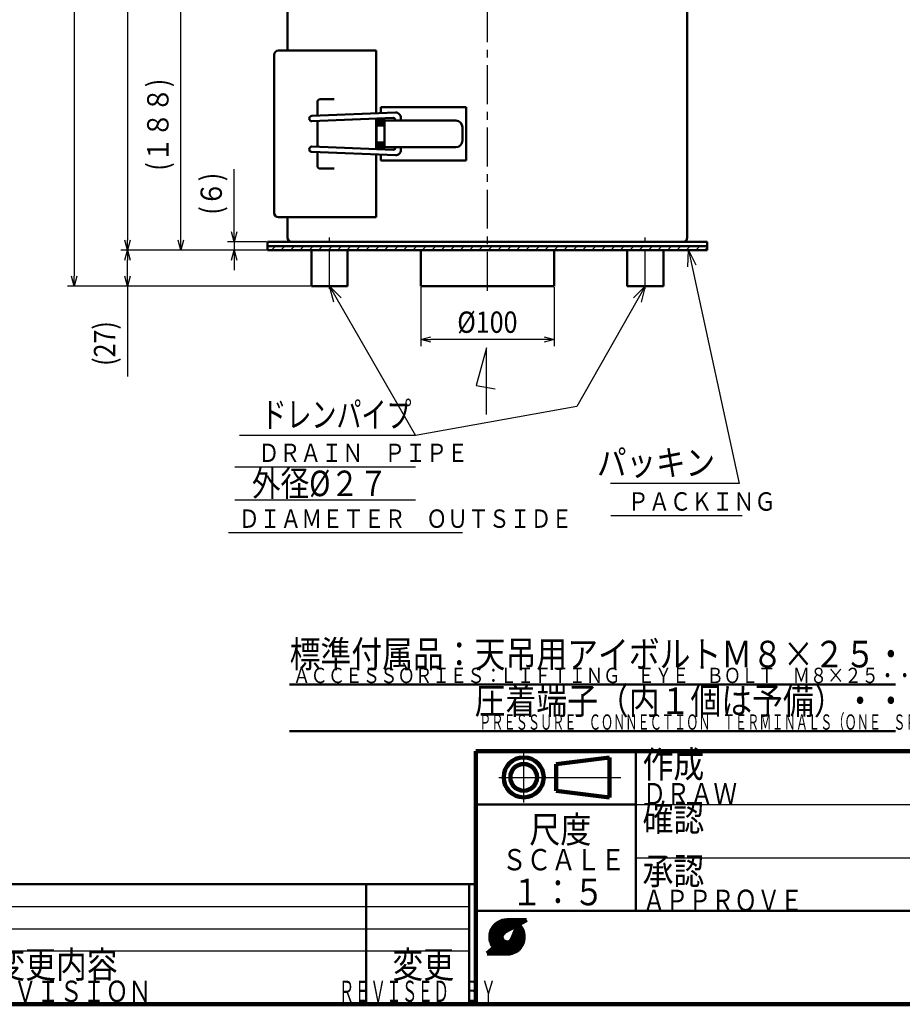
# Model space of a CAD drawing. Units: millimetres. Extents: x 90 to 2234, y 50 to 1458.
# Drawn here: x 908 to 1570, y 50 to 789 of the extents above; entities that cross this region are included whole.
import ezdxf

# ---------------------------------------------------------------- set-up
doc = ezdxf.new("R2010")
doc.units = ezdxf.units.MM
doc.header["$LTSCALE"] = 0.918391
doc.linetypes.add('CENTER', pattern=[50.8, 31.75, -6.35, 6.35, -6.35])
doc.layers.add('NoLayerName_001', color=7, linetype='Continuous')
doc.styles.get("Standard").update_dxf_attribs({"font": 'txt', "bigfont": 'extfont2'})
doc.dimstyles.get("Standard").update_dxf_attribs({"dimtxt": 2.5, "dimasz": 2.5, "dimexe": 1.25, "dimexo": 0.625, "dimtad": 1, "dimzin": 0, "dimdsep": 46, "dimtxsty": 'Standard', "dimcen": 2.5, "dimadec": 0, "dimazin": 0, "dimtfac": 0.75, "dimtmove": 0, "dimatfit": 3, "dimfxl": 1, "dimarcsym": 0})

# ---------------------------------------------------------------- blocks, each defined once
blk = doc.blocks.new('_OPEN30')
at = {"color": 0, "linetype": 'ByBlock', "lineweight": -2}
for p, q in [((-1, 0.267949), (0, 0)), ((0, 0), (-1, -0.267949)), ((0, 0), (-1, 0))]:
    blk.add_line(p, q, dxfattribs=at)
blk = doc.blocks.new('*D18')
at = {"layer": 'Defpoints', "color": 0}
for p in [(1208.55, 588.7), (1308.55, 588.7), (1208.55, 548.7)]:
    blk.add_point(p, dxfattribs=at)
at = {"layer": 'NoLayerName_001', "color": 0, "linetype": 'Continuous', "lineweight": 25}
for p, q in [((1208.55, 588.07), (1208.55, 543.7)), ((1308.55, 588.07), (1308.55, 543.7)), ((1301.05, 548.7), (1216.05, 548.7))]:
    blk.add_line(p, q, dxfattribs=at)
at = {"layer": 'NoLayerName_001', "color": 0, "lineweight": 25, "xscale": 7.5, "yscale": 7.5, "zscale": 7.5, "rotation": 180}
blk.add_blockref('_OPEN30', (1208.55, 548.7), dxfattribs=at)
at = {"layer": 'NoLayerName_001', "color": 0, "lineweight": 25, "xscale": 7.5, "yscale": 7.5, "zscale": 7.5}
blk.add_blockref('_OPEN30', (1308.55, 548.7), dxfattribs=at)
at = {"layer": 'NoLayerName_001', "color": 0, "lineweight": 25, "insert": (1258.55, 561.7), "char_height": 16, "attachment_point": 5}
blk.add_mtext('\\W0.860000;%%c100', dxfattribs=at)
blk = doc.blocks.new('*D19')
at = {"layer": 'Defpoints', "color": 0}
for p in [(1093.55, 621.9), (1068.55, 615.7), (1093.55, 615.7)]:
    blk.add_point(p, dxfattribs=at)
at = {"layer": 'NoLayerName_001', "color": 0, "linetype": 'Continuous', "lineweight": 25}
for p, q in [((1068.55, 621.9), (1068.55, 676.43)), ((1068.55, 629.4), (1068.55, 636.9)), ((1092.92, 621.9), (1063.55, 621.9)), ((1068.55, 621.9), (1068.55, 615.7)), ((1092.92, 615.7), (1063.55, 615.7)), ((1068.55, 608.2), (1068.55, 600.7))]:
    blk.add_line(p, q, dxfattribs=at)
at = {"layer": 'NoLayerName_001', "color": 0, "lineweight": 25, "xscale": 7.5, "yscale": 7.5, "zscale": 7.5}
for p, rotation in [((1068.55, 621.9), 270), ((1068.55, 615.7), 90)]:
    blk.add_blockref('_OPEN30', p, dxfattribs=dict(at, rotation=rotation))
at = {"layer": 'NoLayerName_001', "color": 0, "lineweight": 25, "insert": (1051.36, 658.04), "char_height": 16, "attachment_point": 5, "rotation": 90}
blk.add_mtext('\\W0.860000;(６)', dxfattribs=at)
blk = doc.blocks.new('*D20')
at = {"layer": 'Defpoints', "color": 0}
for p in [(1028.55, 803.9), (1108.55, 803.9), (1108.55, 615.7)]:
    blk.add_point(p, dxfattribs=at)
at = {"layer": 'NoLayerName_001', "color": 0, "linetype": 'Continuous', "lineweight": 25}
for p, q in [((1107.92, 803.9), (1023.55, 803.9)), ((1028.55, 623.2), (1028.55, 796.4))]:
    blk.add_line(p, q, dxfattribs=at)
at = {"layer": 'NoLayerName_001', "color": 0, "lineweight": 25, "xscale": 7.5, "yscale": 7.5, "zscale": 7.5}
for p, rotation in [((1028.55, 803.9), 90), ((1028.55, 615.7), 270)]:
    blk.add_blockref('_OPEN30', p, dxfattribs=dict(at, rotation=rotation))
at = {"layer": 'NoLayerName_001', "color": 0, "lineweight": 25, "insert": (1011.36, 709.8), "char_height": 16, "attachment_point": 5, "rotation": 90}
blk.add_mtext('\\W0.860000;(１８８)', dxfattribs=at)
blk = doc.blocks.new('*D26')
at = {"layer": 'Defpoints', "color": 0}
for p in [(1112.75, 1127.5), (988.55, 615.7), (1038.55, 615.7)]:
    blk.add_point(p, dxfattribs=at)
at = {"layer": 'NoLayerName_001', "color": 0, "linetype": 'Continuous', "lineweight": 25}
for p, q in [((1112.12, 1127.5), (983.55, 1127.5)), ((988.55, 1120), (988.55, 623.2)), ((1037.92, 615.7), (983.55, 615.7))]:
    blk.add_line(p, q, dxfattribs=at)
at = {"layer": 'NoLayerName_001', "color": 0, "lineweight": 25, "xscale": 7.5, "yscale": 7.5, "zscale": 7.5}
for p, rotation in [((988.55, 1127.5), 90), ((988.55, 615.7), 270)]:
    blk.add_blockref('_OPEN30', p, dxfattribs=dict(at, rotation=rotation))
at = {"layer": 'NoLayerName_001', "color": 0, "lineweight": 25, "insert": (971.36, 871.6), "char_height": 16, "attachment_point": 5, "rotation": 90}
blk.add_mtext('\\W0.860000;(５１２)', dxfattribs=at)
blk = doc.blocks.new('*D27')
at = {"layer": 'Defpoints', "color": 0}
for p in [(1112.75, 1127.5), (948.55, 588.7), (1126.51, 588.7)]:
    blk.add_point(p, dxfattribs=at)
at = {"layer": 'NoLayerName_001', "color": 0, "linetype": 'Continuous', "lineweight": 25}
for p, q in [((1112.12, 1127.5), (943.55, 1127.5)), ((948.55, 1120), (948.55, 596.2)), ((1125.88, 588.7), (943.55, 588.7))]:
    blk.add_line(p, q, dxfattribs=at)
at = {"layer": 'NoLayerName_001', "color": 0, "lineweight": 25, "xscale": 7.5, "yscale": 7.5, "zscale": 7.5}
for p, rotation in [((948.55, 1127.5), 90), ((948.55, 588.7), 270)]:
    blk.add_blockref('_OPEN30', p, dxfattribs=dict(at, rotation=rotation))
at = {"layer": 'NoLayerName_001', "color": 0, "lineweight": 25, "insert": (931.36, 858.1), "char_height": 16, "attachment_point": 5, "rotation": 90}
blk.add_mtext('\\W0.860000;(５３９)', dxfattribs=at)
blk = doc.blocks.new('*D28')
at = {"layer": 'Defpoints', "color": 0}
for p in [(988.55, 615.7), (1093.55, 615.7), (1126.51, 588.7)]:
    blk.add_point(p, dxfattribs=at)
at = {"layer": 'NoLayerName_001', "color": 0, "linetype": 'Continuous', "lineweight": 25}
for p, q in [((1092.92, 615.7), (983.55, 615.7)), ((988.55, 596.2), (988.55, 608.2)), ((1125.88, 588.7), (983.55, 588.7)), ((988.55, 588.7), (988.55, 521.02))]:
    blk.add_line(p, q, dxfattribs=at)
at = {"layer": 'NoLayerName_001', "color": 0, "lineweight": 25, "xscale": 7.5, "yscale": 7.5, "zscale": 7.5}
for p, rotation in [((988.55, 615.7), 90), ((988.55, 588.7), 270)]:
    blk.add_blockref('_OPEN30', p, dxfattribs=dict(at, rotation=rotation))
at = {"layer": 'NoLayerName_001', "color": 0, "lineweight": 25, "insert": (971.36, 545.68), "char_height": 16, "attachment_point": 5, "rotation": 90}
blk.add_mtext('\\W0.860000;(27)', dxfattribs=at)
blk = doc.blocks.new('DIM_0004')
at = {"layer": 'NoLayerName_001', "color": 7, "linetype": 'Continuous', "lineweight": 25}
for points in [[(67.55, 111.96), (132, 0), (0, 0)], [(70.75, 99.95), (67.55, 111.96), (76.32, 103.16)], [(304.43, 111.96), (253.22, 21.58), (132, 0)], [(295.71, 103.1), (304.43, 111.96), (301.31, 99.93)]]:
    blk.add_lwpolyline(points, dxfattribs=at)
at = {"layer": 'NoLayerName_001', "color": 7, "linetype": 'Continuous', "lineweight": 25, "width": 0.716146}
blk.add_text('ドレンパイプ', height=19.2, dxfattribs=at).set_placement((16.5, 6))
blk = doc.blocks.new('*X8')
at = {"layer": 'NoLayerName_001', "color": 3, "linetype": 'Continuous', "lineweight": 50}
for p, q in [((2.58, 3.26), (1.38, 4.46)), ((2.67, 3.31), (1.46, 4.52)), ((2.77, 3.36), (1.54, 4.58)), ((2.86, 3.41), (1.63, 4.64)), ((2.95, 3.46), (1.72, 4.69)), ((3.04, 3.51), (1.81, 4.74)), ((3.14, 3.56), (1.91, 4.78)), ((3.23, 3.6), (2.01, 4.83)), ((3.32, 3.65), (2.11, 4.86)), ((3.41, 3.7), (2.22, 4.9)), ((3.51, 3.75), (2.33, 4.93)), ((3.6, 3.8), (2.45, 4.95)), ((3.69, 3.85), (2.57, 4.97)), ((3.78, 3.9), (2.69, 4.99)), ((3.87, 3.95), (2.82, 5)), ((3.97, 4), (2.96, 5)), ((4.06, 4.05), (3.11, 5)), ((4.15, 4.1), (3.25, 5)), ((4.24, 4.14), (3.39, 5)), ((4.34, 4.19), (3.53, 5)), ((4.43, 4.24), (3.67, 5)), ((4.52, 4.29), (3.81, 5)), ((4.61, 4.34), (3.95, 5)), ((4.71, 4.39), (4.1, 5)), ((4.8, 4.44), (4.24, 5)), ((4.89, 4.49), (4.38, 5)), ((4.98, 4.54), (4.52, 5)), ((5.07, 4.59), (4.66, 5)), ((5.17, 4.64), (4.8, 5)), ((5.26, 4.68), (4.94, 5)), ((5.35, 4.73), (5.09, 5)), ((5.44, 4.78), (5.23, 5)), ((5.54, 4.83), (5.37, 5)), ((5.63, 4.88), (5.51, 5)), ((5.72, 4.93), (5.65, 5)), ((5.81, 4.98), (5.79, 5)), ((3.39, 0.04), (0.47, 2.97)), ((3.51, 0.07), (0.5, 3.08)), ((3.62, 0.1), (0.53, 3.2)), ((3.73, 0.13), (0.56, 3.3)), ((3.83, 0.17), (0.6, 3.41)), ((3.93, 0.21), (0.64, 3.51)), ((2.2, 2.08), (0.68, 3.6)), ((2.11, 2.32), (0.73, 3.7)), ((2.09, 2.48), (0.78, 3.79)), ((2.1, 2.61), (0.84, 3.87)), ((2.12, 2.73), (0.9, 3.96)), ((2.16, 2.83), (0.96, 4.04)), ((2.21, 2.93), (1.02, 4.12)), ((2.27, 3.01), (1.09, 4.19)), ((2.33, 3.09), (1.15, 4.26)), ((2.41, 3.15), (1.23, 4.33)), ((2.49, 3.21), (1.3, 4.4)), ((5.32, 1.79), (4.07, 3.05)), ((5.35, 1.9), (4.11, 3.15)), ((5.38, 2.02), (4.15, 3.25)), ((5.4, 2.14), (4.19, 3.35)), ((5.42, 2.27), (4.23, 3.45)), ((5.42, 2.4), (4.28, 3.55)), ((5.43, 2.54), (4.32, 3.65)), ((5.42, 2.69), (4.36, 3.74)), ((5.4, 2.84), (4.4, 3.84)), ((5.37, 3.02), (4.45, 3.94)), ((5.32, 3.21), (4.49, 4.04)), ((5.25, 3.42), (4.53, 4.14)), ((5.13, 3.69), (4.57, 4.24)), ((4.8, 4.15), (4.61, 4.34)), ((3.01, 0), (0.43, 2.59)), ((2.87, 0), (0.43, 2.45)), ((2.73, 0), (0.43, 2.3)), ((3.15, 0.01), (0.44, 2.72)), ((3.27, 0.02), (0.45, 2.85)), ((2.59, 0), (0.45, 2.14)), ((2.45, 0), (0.48, 1.96)), ((2.31, 0), (0.53, 1.77)), ((2.17, 0), (0.61, 1.55)), ((4.03, 0.26), (2.51, 1.78)), ((4.12, 0.31), (2.74, 1.69)), ((4.21, 0.36), (2.9, 1.67)), ((4.3, 0.41), (3.04, 1.67)), ((4.38, 0.47), (3.15, 1.7)), ((4.46, 0.53), (3.26, 1.74)), ((4.54, 0.59), (3.35, 1.78)), ((4.62, 0.66), (3.44, 1.84)), ((4.69, 0.73), (3.51, 1.91)), ((4.76, 0.8), (3.58, 1.98)), ((4.83, 0.88), (3.64, 2.06)), ((4.89, 0.95), (3.69, 2.16)), ((4.95, 1.03), (3.73, 2.26)), ((5.01, 1.12), (3.77, 2.36)), ((5.06, 1.2), (3.81, 2.45)), ((5.12, 1.29), (3.85, 2.55)), ((5.16, 1.39), (3.9, 2.65)), ((5.21, 1.48), (3.94, 2.75)), ((5.25, 1.58), (3.98, 2.85)), ((5.29, 1.68), (4.02, 2.95)), ((0.04, 0), (0, 0.04)), ((0.19, 0), (0.08, 0.11)), ((0.33, 0), (0.15, 0.17)), ((0.47, 0), (0.23, 0.24)), ((0.61, 0), (0.31, 0.3)), ((0.75, 0), (0.38, 0.37)), ((0.89, 0), (0.46, 0.43)), ((1.03, 0), (0.54, 0.5)), ((1.18, 0), (0.62, 0.56)), ((1.32, 0), (0.69, 0.63)), ((2.02, 0), (0.74, 1.28)), ((1.46, 0), (0.77, 0.69)), ((1.6, 0), (0.85, 0.75)), ((1.74, 0), (0.92, 0.82)), ((1.88, 0), (1, 0.88))]:
    blk.add_line(p, q, dxfattribs=at)
blk = doc.blocks.new('*X9')
at = {"layer": 'NoLayerName_001', "color": 3, "linetype": 'Continuous', "lineweight": 50}
for p, q in [((0.36, 2.34), (3.02, 5)), ((0.36, 2.48), (2.88, 5)), ((0.36, 2.62), (2.73, 5)), ((0.37, 2.21), (3.16, 5)), ((0.37, 2.77), (2.58, 4.98)), ((0.39, 2.09), (3.3, 5)), ((0.39, 2.94), (2.42, 4.96)), ((0.41, 1.97), (3.44, 5)), ((0.43, 3.12), (2.23, 4.92)), ((0.44, 1.85), (3.59, 5)), ((0.47, 1.74), (3.73, 5)), ((0.49, 3.32), (2.03, 4.86)), ((0.51, 1.64), (3.87, 5)), ((0.55, 1.54), (4.01, 5)), ((0.59, 1.44), (4.15, 5)), ((0.59, 3.56), (1.79, 4.76)), ((0.77, 3.88), (1.47, 4.58)), ((2.6, 3.31), (4.29, 5)), ((2.9, 3.47), (4.43, 5)), ((3.21, 3.63), (4.58, 5)), ((3.51, 3.79), (4.72, 5)), ((3.81, 3.95), (4.86, 5)), ((4.11, 4.11), (5, 5)), ((4.41, 4.27), (5.14, 5)), ((4.72, 4.43), (5.28, 5)), ((5.02, 4.59), (5.42, 5)), ((5.32, 4.75), (5.57, 5)), ((5.62, 4.92), (5.71, 5)), ((1.56, 0), (5.12, 3.56)), ((1.7, 0), (5.16, 3.46)), ((1.84, 0), (5.2, 3.36)), ((1.98, 0), (5.24, 3.26)), ((2.12, 0), (5.27, 3.15)), ((2.26, 0), (5.3, 3.03)), ((3.65, 2.23), (5.07, 3.66)), ((3.75, 2.48), (5.02, 3.75)), ((3.86, 2.73), (4.97, 3.84)), ((3.96, 2.97), (4.91, 3.92)), ((4.07, 3.22), (4.85, 4)), ((4.17, 3.46), (4.79, 4.08)), ((4.28, 3.71), (4.72, 4.16)), ((4.38, 3.96), (4.66, 4.23)), ((4.49, 4.2), (4.59, 4.3)), ((0.14, 0), (2.17, 2.03)), ((0.28, 0), (2.23, 1.95)), ((0.42, 0), (2.3, 1.88)), ((0.57, 0), (2.38, 1.81)), ((0.64, 1.34), (2.07, 2.78)), ((0.69, 1.25), (2.03, 2.59)), ((0.71, 0), (2.47, 1.76)), ((0.74, 1.17), (2.02, 2.45)), ((0.8, 1.08), (2.04, 2.32)), ((0.85, 0), (2.57, 1.72)), ((0.86, 1), (2.07, 2.21)), ((0.92, 0.92), (2.12, 2.12)), ((0.99, 0), (2.68, 1.69)), ((1.13, 0), (2.8, 1.67)), ((1.27, 0), (2.94, 1.67)), ((1.41, 0), (3.13, 1.71)), ((2.4, 0), (5.32, 2.92)), ((2.55, 0), (5.34, 2.79)), ((2.69, 0), (5.35, 2.66)), ((2.83, 0), (5.35, 2.53)), ((2.97, 0), (5.35, 2.38)), ((3.13, 0.01), (5.34, 2.23)), ((3.29, 0.04), (5.32, 2.06)), ((3.47, 0.08), (5.28, 1.88)), ((3.67, 0.14), (5.22, 1.68)), ((0, 0), (0.65, 0.65)), ((3.91, 0.23), (5.12, 1.44)), ((4.23, 0.41), (4.94, 1.12))]:
    blk.add_line(p, q, dxfattribs=at)
blk = doc.blocks.new('*X10')
at = {"layer": 'NoLayerName_001', "color": 3, "linetype": 'Continuous', "lineweight": 100}
for p, q in [((0.36, 2.48), (2.88, 5)), ((0.44, 1.85), (3.59, 5)), ((0.49, 3.32), (2.03, 4.86)), ((2.6, 3.31), (4.29, 5)), ((4.11, 4.11), (5, 5)), ((5.62, 4.92), (5.71, 5)), ((2.12, 0), (5.27, 3.15)), ((3.65, 2.23), (5.07, 3.66)), ((4.17, 3.46), (4.79, 4.08)), ((0.64, 1.34), (2.07, 2.78)), ((0.71, 0), (2.47, 1.76)), ((0.92, 0.92), (2.12, 2.12)), ((1.41, 0), (3.13, 1.71)), ((2.83, 0), (5.35, 2.53)), ((3.67, 0.14), (5.22, 1.68)), ((0, 0), (0.65, 0.65))]:
    blk.add_line(p, q, dxfattribs=at)
blk = doc.blocks.new('*X11')
at = {"layer": 'NoLayerName_001', "color": 3, "linetype": 'Continuous', "lineweight": 50}
for p, q in [((2.55, 3.41), (1.32, 4.64)), ((3.01, 3.65), (1.8, 4.86)), ((3.47, 3.9), (2.38, 4.99)), ((3.94, 4.14), (3.08, 5)), ((4.4, 4.39), (3.79, 5)), ((4.86, 4.64), (4.5, 5)), ((5.32, 4.88), (5.2, 5)), ((3.09, 0.04), (0.16, 2.97)), ((3.63, 0.21), (0.33, 3.51)), ((1.82, 2.73), (0.59, 3.96)), ((2.1, 3.15), (0.92, 4.33)), ((5.11, 2.27), (3.93, 3.45)), ((5.06, 3.02), (4.14, 3.94)), ((2.42, 0), (0.13, 2.3)), ((4.08, 0.47), (2.85, 1.7)), ((4.45, 0.8), (3.27, 1.98)), ((4.76, 1.2), (3.5, 2.45)), ((4.98, 1.68), (3.72, 2.95)), ((0.3, 0), (0, 0.3)), ((1.01, 0), (0.38, 0.63)), ((1.72, 0), (0.44, 1.28))]:
    blk.add_line(p, q, dxfattribs=at)
blk = doc.blocks.new('JZB_0001')
at = {"layer": 'NoLayerName_001', "color": 3, "linetype": 'Continuous', "lineweight": 100}
for p, q in [((232, 38), (392, 38)), ((232, 0), (232, 38)), ((244.03, 36.05), (252.03, 37.05)), ((252.03, 37.05), (252.03, 31.05)), ((244.03, 36.05), (244.03, 32.05)), ((244.03, 32.05), (252.03, 31.05)), ((236.27, 10.85), (239.58, 12.61)), ((236.66, 12.61), (239.58, 12.61)), ((238.35, 11.95), (237.42, 9.79)), ((234.74, 8.5), (233.68, 7.61)), ((236.66, 7.61), (233.68, 7.61)), ((7, 0), (392, 0))]:
    blk.add_line(p, q, dxfattribs=at)
at = {"layer": 'NoLayerName_001', "color": 3, "linetype": 'CENTER', "lineweight": 25}
for p, q in [((239.16, 30.27), (239.16, 37.78)), ((235.41, 34.05), (253.74, 34.05))]:
    blk.add_line(p, q, dxfattribs=at)
at = {"layer": 'NoLayerName_001', "color": 3, "linetype": 'Continuous', "lineweight": 50}
for p, q in [((256, 14), (256, 38)), ((256, 30), (232, 30)), ((7, 18), (232, 18)), ((215.5, 0), (215.5, 18)), ((231, 18), (231, 0)), ((232, 14), (312, 14))]:
    blk.add_line(p, q, dxfattribs=at)
at = {"layer": 'NoLayerName_001', "color": 3, "linetype": 'Continuous', "lineweight": 25}
for p, q in [((256, 30), (312, 30)), ((256, 22), (312, 22)), ((118, 14.67), (231, 14.67)), ((118, 11.33), (231, 11.33)), ((118, 8), (231, 8))]:
    blk.add_line(p, q, dxfattribs=at)
at = {"layer": 'NoLayerName_001', "color": 3, "linetype": 'Continuous', "lineweight": 100}
for radius in [3, 2]:
    blk.add_circle((239.16, 34.05), radius, dxfattribs=at)
for radius, start, end in [(2.5, 90, 220), (2.5, 270, 47.4712), (0.833, 118, 336.9424)]:
    blk.add_arc((236.66, 10.11), radius, start, end, dxfattribs=at)
at = {"color": 3, "linetype": 'Continuous', "lineweight": 50}
for name, p in [('*X8', (233.73, 7.61)), ('*X9', (233.8, 7.61)), ('*X11', (234.04, 7.61))]:
    blk.add_blockref(name, p, dxfattribs=at)
at = {"color": 3, "linetype": 'Continuous', "lineweight": 100}
blk.add_blockref('*X10', (233.8, 7.61), dxfattribs=at)
at = {"layer": 'NoLayerName_001', "color": 3, "lineweight": 50, "char_height": 4, "line_spacing_factor": 0.6}
for s, insert, width, attachment_point in [('\\A1;\\W0.847791;\\T0.982946;作成', (257, 34), 8.6475, 7), ('\\A1;\\W0.847791;\\T0.982946;確認', (257, 26), 8.6475, 7), ('\\A1;\\W0.853913;\\T0.975900;尺度', (240, 28.23), 8.7099, 1), ('\\A1;\\W0.847791;\\T0.982946;承認', (257, 18), 8.6475, 7), ('\\A1;\\W0.853913;\\T0.975900;１：５', (237.3, 14.85), 13.0649, 7), ('\\A1;\\W0.847791;\\T0.982946;変更内容', (168.98, 3.95), 17.2949, 8), ('\\A1;\\W0.847791;\\T0.982946;変更', (224.08, 3.95), 8.6475, 8)]:
    blk.add_mtext(s, dxfattribs=dict(at, insert=insert, width=width, attachment_point=attachment_point))
at = {"layer": 'NoLayerName_001', "color": 3, "lineweight": 25, "char_height": 3.2, "line_spacing_factor": 0.6}
for s, insert, width, attachment_point in [('\\A1;\\W0.811632;\\T0.750000;ＤＲＡＷ', (257, 30), 13.2458, 7), ('\\A1;\\W0.846254;\\T0.984732;ＳＣＡＬＥ', (235.91, 20.1), 17.2636, 7), ('\\A1;\\W0.787760;\\T0.750000;ＡＰＰＲＯＶＥ', (257, 14), 22.5958, 7), ('\\A1;\\W0.787760;\\T0.750000;ＲＥＶＩＳＩＯＮ', (169.53, 0.35), 25.7125, 8), ('\\A1;\\W0.541667;\\T0.750000;ＲＥＶＩＳＥＤ\u3000ＢＹ', (223.23, 0.35), 22.1, 8)]:
    blk.add_mtext(s, dxfattribs=dict(at, insert=insert, width=width, attachment_point=attachment_point))

msp = doc.modelspace()

# ---------------------------------------------------------------- hatches: boundary and pattern name
at = {"layer": 'NoLayerName_001', "linetype": 'Continuous', "lineweight": 25}
h = msp.add_hatch(dxfattribs=at)
h.set_pattern_fill('ANSI31', scale=4.725)
h.paths.add_polyline_path([(1140.108, 618.696), (1140.108, 615.696), (1093.549, 615.696), (1093.549, 618.696)])
h = msp.add_hatch(dxfattribs=at)
h.set_pattern_fill('ANSI31', scale=1.575)
h.paths.add_polyline_path([(1140.108, 618.696), (1140.108, 615.696), (1093.549, 615.696), (1093.549, 618.696)])
h = msp.add_hatch(dxfattribs=at)
h.set_pattern_fill('ANSI31', scale=4.725)
h.paths.add_polyline_path([(1258.549, 618.696), (1258.549, 615.696), (1140.108, 615.696), (1140.108, 618.696)])
h = msp.add_hatch(dxfattribs=at)
h.set_pattern_fill('ANSI31', scale=1.575)
h.paths.add_polyline_path([(1258.549, 618.696), (1258.549, 615.696), (1140.108, 615.696), (1140.108, 618.696)])
h = msp.add_hatch(dxfattribs=at)
h.set_pattern_fill('ANSI31', scale=1.575)
h.paths.add_polyline_path([(1376.989, 618.696), (1376.989, 615.696), (1258.549, 615.696), (1258.549, 618.696)])
h = msp.add_hatch(dxfattribs=at)
h.set_pattern_fill('ANSI31', scale=1.575)
h.paths.add_polyline_path([(1423.549, 618.696), (1423.549, 615.696), (1390.589, 615.696), (1376.989, 615.696), (1376.989, 618.696), (1390.589, 618.696)])

# ---------------------------------------------------------------- linework, layer by layer
at = {"layer": 'NoLayerName_001', "color": 3, "linetype": 'Continuous', "lineweight": 50}
for p, q in [((1108.549, 800.696), (1108.549, 765.396)), ((1408.549, 800.696), (1408.549, 625.096)), ((1131.077, 716.579), (1131.077, 726.896)), ((1133.077, 728.896), (1143.683, 728.896)), ((1189.565, 718.929), (1126.791, 716.407)), ((1242.549, 722.896), (1178.549, 722.896)), ((1178.549, 722.896), (1178.549, 718.486)), ((1242.549, 722.896), (1242.549, 682.896)), ((1187.84, 714.856), (1126.952, 712.411)), ((1131.077, 693.214), (1131.077, 712.579)), ((1175.349, 712.34), (1175.349, 712.846)), ((1175.349, 696.646), (1175.349, 709.147)), ((1175.399, 712.896), (1234.849, 712.896)), ((1175.399, 712.29), (1181.347, 712.29)), ((1175.399, 709.197), (1181.347, 709.197)), ((1176.035, 710.249), (1176.035, 711.712)), ((1176.067, 711.759), (1176.067, 712.29)), ((1176.085, 711.762), (1181.347, 711.762)), ((1176.085, 710.199), (1181.347, 710.199)), ((1177.846, 710.199), (1177.846, 709.197)), ((1178.549, 714.483), (1178.549, 712.896)), ((1181.347, 692.896), (1181.347, 712.896)), ((1193.705, 714.932), (1193.705, 712.896)), ((1239.849, 697.896), (1239.849, 707.896)), ((1175.399, 696.596), (1181.347, 696.596)), ((1176.035, 695.543), (1176.035, 694.081)), ((1176.085, 695.593), (1181.347, 695.593)), ((1177.846, 695.593), (1177.846, 696.596)), ((1189.565, 686.864), (1126.791, 689.385)), ((1187.84, 690.937), (1126.952, 693.382)), ((1131.077, 678.896), (1131.077, 689.213)), ((1175.349, 693.452), (1175.349, 692.946)), ((1234.849, 692.896), (1175.349, 692.896)), ((1175.399, 693.502), (1181.347, 693.502)), ((1175.399, 692.896), (1234.849, 692.896)), ((1176.067, 694.034), (1176.067, 693.502)), ((1176.085, 694.031), (1181.347, 694.031)), ((1178.549, 692.896), (1178.549, 691.31)), ((1178.549, 687.307), (1178.549, 682.896)), ((1193.705, 690.861), (1193.705, 692.896)), ((1178.549, 682.896), (1242.549, 682.896)), ((1133.077, 676.896), (1143.683, 676.896)), ((1108.549, 625.096), (1108.549, 640.396)), ((1093.549, 621.896), (1093.549, 615.696)), ((1258.549, 621.896), (1093.549, 621.896)), ((1423.549, 621.896), (1148.549, 621.896)), ((1258.549, 621.896), (1423.549, 621.896)), ((1423.549, 621.896), (1423.549, 615.696)), ((1093.549, 618.696), (1258.549, 618.696)), ((1093.549, 615.696), (1258.549, 615.696)), ((1126.508, 588.696), (1126.508, 615.696)), ((1153.708, 588.696), (1153.708, 615.696)), ((1208.549, 588.696), (1208.549, 615.696)), ((1390.589, 618.696), (1258.549, 618.696)), ((1390.589, 615.696), (1258.549, 615.696)), ((1308.549, 588.696), (1308.549, 615.696)), ((1363.389, 588.696), (1363.389, 615.696)), ((1423.549, 618.696), (1390.589, 618.696)), ((1390.589, 588.696), (1390.589, 615.696)), ((1423.549, 615.696), (1390.589, 615.696)), ((1153.708, 588.696), (1126.508, 588.696)), ((1208.549, 588.696), (1258.549, 588.696)), ((1308.549, 588.696), (1258.549, 588.696)), ((1363.389, 588.696), (1390.589, 588.696)), ((1110.214, 289.92), (1564.714, 289.92)), ((1110.214, 254.92), (1564.714, 254.92))]:
    msp.add_line(p, q, dxfattribs=at)
at = {"layer": 'NoLayerName_001', "color": 7, "linetype": 'CENTER', "lineweight": 25}
for p, q in [((1258.549, 585.244), (1258.549, 803.896)), ((1140.108, 586.609), (1140.108, 625.121)), ((1376.989, 586.609), (1376.989, 625.121))]:
    msp.add_line(p, q, dxfattribs=at)
at = {"layer": 'NoLayerName_001', "color": 2, "linetype": 'Continuous', "lineweight": 50}
for p, q in [((1098.549, 643.596), (1098.549, 762.196)), ((1101.749, 765.396), (1175.149, 765.396)), ((1175.149, 765.396), (1175.149, 718.35)), ((1175.149, 714.346), (1175.149, 691.446)), ((1175.149, 687.443), (1175.149, 640.396)), ((1101.749, 640.396), (1175.149, 640.396))]:
    msp.add_line(p, q, dxfattribs=at)
at = {"layer": 'NoLayerName_001', "color": 7, "linetype": 'Continuous', "lineweight": 25}
for p, q in [((1257.868, 542.561), (1250.059, 514.29)), ((1257.868, 492.561), (1257.868, 542.561)), ((1250.059, 514.29), (1264.489, 511.744)), ((1069.113, 453.188), (1204.562, 453.188)), ((1204.562, 428.197), (1069.113, 428.197)), ((1351.252, 416.708), (1449.633, 416.708)), ((1064.425, 403.817), (1239.924, 403.817))]:
    msp.add_line(p, q, dxfattribs=at)
at = {"layer": 'NoLayerName_001', "color": 2, "linetype": 'Continuous', "lineweight": 50}
for centre, start, end in [((1101.749, 762.196), 90, 180), ((1101.749, 643.596), 180, 270)]:
    msp.add_arc(centre, 3.2, start, end, dxfattribs=at)
at = {"layer": 'NoLayerName_001', "color": 3, "linetype": 'Continuous', "lineweight": 50}
for centre, radius, start, end in [((1133.077, 726.896), 2, 90, 180), ((1189.705, 714.932), 4, 0, 92), ((1126.872, 714.409), 2, 92.3, 180.3), ((1126.872, 714.409), 2, 180.3, 272.3), ((1175.399, 712.846), 0.05, 90, 180), ((1175.399, 712.34), 0.05, 180, 270), ((1175.399, 709.147), 0.05, 90, 180), ((1176.085, 711.712), 0.05, 90, 180), ((1176.085, 710.249), 0.05, 180, 270), ((1187.705, 712.861), 2, 1.020182, 86.110867), ((1234.849, 707.896), 5, 0, 90), ((1175.399, 696.646), 0.05, 180, 270), ((1176.085, 695.543), 0.05, 90, 180), ((1234.849, 697.896), 5, 270, 360), ((1126.872, 691.384), 2, 87.7, 179.7), ((1126.872, 691.384), 2, 179.7, 267.7), ((1175.399, 693.452), 0.05, 90, 180), ((1175.399, 692.946), 0.05, 180, 270), ((1176.085, 694.081), 0.05, 180, 270), ((1187.705, 692.932), 2, 273.889133, 358.979818), ((1189.705, 690.861), 4, 268, 0), ((1133.077, 678.896), 2, 180, 270), ((1111.749, 625.096), 3.2, 180, 270), ((1405.349, 625.096), 3.2, 270, 360)]:
    msp.add_arc(centre, radius, start, end, dxfattribs=at)

# ---------------------------------------------------------------- block references
at = {"layer": 'NoLayerName_001', "xscale": 5, "yscale": 5, "zscale": 5}
msp.add_blockref('JZB_0001', (90, 50), dxfattribs=at)
at = {"layer": 'NoLayerName_001', "color": 7, "linetype": 'Continuous', "lineweight": 25}
msp.add_blockref('DIM_0004', (1072.562, 476.741), dxfattribs=at)

# ---------------------------------------------------------------- texts
at = {"layer": 'NoLayerName_001', "color": 7, "lineweight": 25, "attachment_point": 7, "line_spacing_factor": 0.6}
for s, insert, char_height, width in [('\\A1;\\W0.835749;\\T0.750000;ＤＲＡＩＮ\u3000ＰＩＰＥ', (1086.765, 456.776), 13.8, 147.05), ('\\A1;\\W0.821720;\\T0.821720;外径%%c２７', (1081.912, 431.185), 19.16168, 112.93177), ('\\A1;\\W0.841960;\\T0.750000;ＰＡＣＫＩＮＧ', (1363.843, 420.296), 13.8, 103.7), ('\\A1;\\W0.830314;\\T0.750000;ＤＩＡＭＥＴＥＲ\u3000ＯＵＴＳＩＤＥ', (1072.078, 407.405), 13.8, 233.75)]:
    msp.add_mtext(s, dxfattribs=dict(at, insert=insert, char_height=char_height, width=width))
at = {"layer": 'NoLayerName_001', "color": 7, "linetype": 'Continuous', "lineweight": 25, "insert": (1429.436, 446.691), "char_height": 19.2, "width": 82.86519, "attachment_point": 9, "line_spacing_factor": 0.6}
msp.add_mtext('\\A1;\\W0.846254;\\T0.846254;パッキン', dxfattribs=at)
at = {"layer": 'NoLayerName_001', "color": 3, "lineweight": 50, "char_height": 20, "attachment_point": 1, "line_spacing_factor": 0.6}
for s, insert, width in [('\\A1;\\W0.847791;\\T0.847791;標準付属品：', (1110.214, 322.709), 129.71206), ('\\A1;\\W0.847791;\\T0.847791;\u3000\u3000\u3000\u3000\u3000\u3000天吊用アイボルトＭ８×２５・・・・・２個', (1110.214, 322.709), 562.0856), ('\\A1;\\W0.847791;\\T0.847791;\u3000\u3000\u3000\u3000\u3000\u3000圧着端子（内１個は予備）・・・・・・７個', (1110.214, 287.709), 562.0856)]:
    msp.add_mtext(s, dxfattribs=dict(at, insert=insert, width=width))
at = {"layer": 'NoLayerName_001', "color": 3, "lineweight": 25, "char_height": 11.5, "attachment_point": 7, "line_spacing_factor": 0.6}
for s, insert, width in [('\\A1;\\W0.833333;\\T0.750000;ＡＣＣＥＳＳＯＲＩＥＳ：', (1112.714, 290.959), 146.62499), ('\\A1;\\W0.823991;\\T0.750000;\u3000\u3000\u3000\u3000\u3000\u3000\u3000\u3000\u3000\u3000\u3000\u3000ＬＩＦＴＩＮＧ\u3000ＥＹＥ\u3000ＢＯＬＴ\u3000Ｍ８×２５・・・・・・・・・・・・・・２ＰＣＳ．', (1112.714, 290.959), 640.33331), ('\\A1;\\W0.582471;\\T0.750000;\u3000\u3000\u3000\u3000\u3000\u3000\u3000\u3000\u3000\u3000\u3000\u3000ＰＲＥＳＳＵＲＥ\u3000ＣＯＮＮＥＣＴＩＯＮ\u3000ＴＥＲＭＩＮＡＬＳ（ＯＮＥ\u3000ＳＰＡＲＥ\u3000ＩＮ\u3000ＳＥＶＥＮ）・・・・７ＰＣＳ．', (1142.714, 255.959), 597.8333)]:
    msp.add_mtext(s, dxfattribs=dict(at, insert=insert, width=width))

# ---------------------------------------------------------------- dimensions: what is measured, and where the dimension line sits
at = {"layer": 'NoLayerName_001', "color": 7, "linetype": 'Continuous', "lineweight": 25}
for base, p1, p2, angle, text, override, picture, middle in [((948.549, 588.696), (1112.749, 1127.496), (1126.508, 588.696), 270, '\\W0.860000;(５３９)', {"dimtxt": 16, "dimasz": 7.5, "dimexe": 5, "dimgap": 5, "dimdec": 1, "dimzin": 8, "dimpost": '(<>)', "dimblk": 'OPEN30', "dimclrd": 0, "dimclre": 0, "dimclrt": 0, "dimtp": 0, "dimtm": 0, "dimlwd": 25, "dimlwe": 25}, '*D27', (948.549, 858.096)), ((988.549, 615.696), (1112.749, 1127.496), (1038.549, 615.696), 270, '\\W0.860000;(５１２)', {"dimtxt": 16, "dimasz": 7.5, "dimexe": 5, "dimgap": 5, "dimdec": 1, "dimzin": 8, "dimpost": '(<>)', "dimblk": 'OPEN30', "dimclrd": 0, "dimclre": 0, "dimclrt": 0, "dimtp": 0, "dimtm": 0, "dimlwd": 25, "dimlwe": 25}, '*D26', (988.549, 871.596)), ((1028.549, 803.896), (1108.549, 615.696), (1108.549, 803.896), 90, '\\W0.860000;(１８８)', {"dimtxt": 16, "dimasz": 7.5, "dimexe": 5, "dimgap": 5, "dimdec": 1, "dimzin": 8, "dimpost": '(<>)', "dimblk": 'OPEN30', "dimse1": 1, "dimclrd": 0, "dimclre": 0, "dimclrt": 0, "dimtp": 0, "dimtm": 0, "dimlwd": 25, "dimlwe": 25}, '*D20', (1028.549, 709.796)), ((1068.549, 615.696), (1093.549, 621.896), (1093.549, 615.696), 270, '\\W0.860000;(６)', {"dimtxt": 16, "dimasz": 7.5, "dimexe": 5, "dimgap": 5, "dimdec": 1, "dimzin": 8, "dimpost": '(<>)', "dimblk": 'OPEN30', "dimclrd": 0, "dimclre": 0, "dimclrt": 0, "dimtp": 0, "dimtm": 0, "dimlwd": 25, "dimlwe": 25}, '*D19', (1068.549, 658.036)), ((988.549, 615.696), (1126.508, 588.696), (1093.549, 615.696), 90, '\\W0.860000;<>', {"dimtxt": 16, "dimasz": 7.5, "dimexe": 5, "dimgap": 5, "dimdec": 1, "dimzin": 8, "dimpost": '(<>)', "dimblk": 'OPEN30', "dimclrd": 0, "dimclre": 0, "dimclrt": 0, "dimtp": 0, "dimtm": 0, "dimlwd": 25, "dimlwe": 25}, '*D28', (988.549, 545.676)), ((1208.549, 548.696), (1308.549, 588.696), (1208.549, 588.696), 180, '\\W0.860000;<>', {"dimtxt": 16, "dimasz": 7.5, "dimexe": 5, "dimgap": 5, "dimdec": 1, "dimzin": 8, "dimpost": '%%c<>', "dimblk": 'OPEN30', "dimclrd": 0, "dimclre": 0, "dimclrt": 0, "dimtp": 0, "dimtm": 0, "dimlwd": 25, "dimlwe": 25}, '*D18', (1258.549, 548.696))]:
    dim = msp.add_linear_dim(base=base, p1=p1, p2=p2, angle=angle, text=text, dimstyle='Standard', override=override, dxfattribs=at)
    dim.commit()
    dim.dimension.update_dxf_attribs({"geometry": picture, "text_midpoint": middle, "dimtype": 160})

# ---------------------------------------------------------------- leaders
at = {"layer": 'NoLayerName_001', "color": 7, "linetype": 'Continuous', "lineweight": 25, "annotation_type": 0, "has_hookline": 1, "hookline_direction": 1, "text_width": 78.608}
msp.add_leader([(1409.403, 615.696), (1447.436, 440.691), (1435.436, 440.691)], dimstyle='Standard', override={"dimtxt": 19.200001, "dimasz": 12, "dimgap": 6, "dimldrblk": 'OPEN30'}, dxfattribs=at)

doc.saveas('drawing.dxf')
